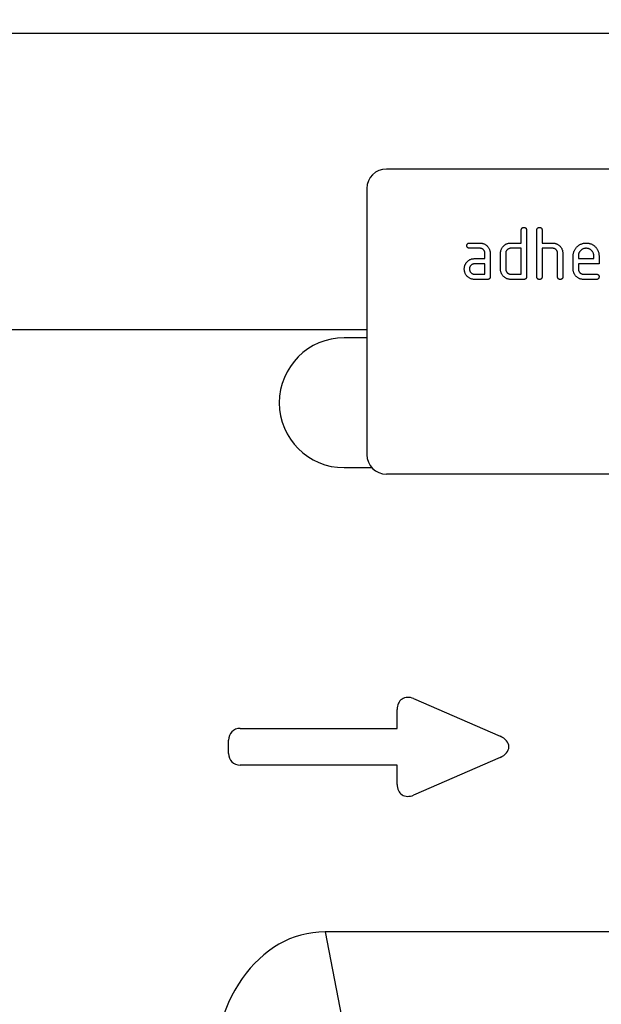
# Model space of a CAD drawing. Units: millimetres. Extents: x 150 to 4200, y 0 to 2920.
# Drawn here: x 2808 to 2897, y 2394 to 2545 of the extents above; entities that cross this region are included whole.
import ezdxf

# ---------------------------------------------------------------- set-up
doc = ezdxf.new("R2010")
doc.units = ezdxf.units.MM
doc.header["$LTSCALE"] = 10
doc.layers.get('0').update_dxf_attribs({"color": 1})
doc.layers.add('3002592', color=7, linetype='Continuous')
doc.layers.add('DIMENSION', color=3, linetype='Continuous')
doc.styles.add('SLDTEXTSTYLE0', font='TXT', dxfattribs={"width": 0.605})
doc.dimstyles.new('SLDDIMSTYLE0', dxfattribs={"dimtxt": 35, "dimasz": 25, "dimexe": 0, "dimexo": 0.0625, "dimgap": 8.75, "dimtad": 1, "dimrnd": 1e-09, "dimzin": 12, "dimdsep": 46, "dimtxsty": 'SLDTEXTSTYLE0', "dimsah": 1, "dimcen": 0.09, "dimadec": 0, "dimazin": 3, "dimtfac": 1, "dimtofl": 0, "dimtmove": 0, "dimatfit": 3, "dimfxl": 0, "dimfrac": 2, "dimtolj": 1, "dimtzin": 12, "dimarcsym": 0})

# ---------------------------------------------------------------- blocks, each defined once
blk = doc.blocks.new('1068110-M_003__D')
at = {"layer": 'DIMENSION'}
for p, q in [((2491.11, 2565.3), (2491.11, 2685.3)), ((2991.11, 2565.3), (2991.11, 2685.3)), ((2991.11, 2675.3), (2491.11, 2675.3))]:
    blk.add_line(p, q, dxfattribs=at)
for points in [[(2491.11, 2675.3), (2516.11, 2671.46), (2516.11, 2679.15)], [(2991.11, 2675.3), (2966.11, 2679.15), (2966.11, 2671.46)]]:
    blk.add_solid(points, dxfattribs=at)
at = {"layer": 'DIMENSION', "insert": (2701.01, 2720.42), "char_height": 35, "attachment_point": 1, "style": 'SLDTEXTSTYLE0'}
blk.add_mtext('500', dxfattribs=at)
blk = doc.blocks.new('1068110-M_003_Front_view')
for p, q in [((135.66, 381.15), (-364.34, 381.15)), ((100.66, 360.28), (8.66, 360.28)), ((5.66, 357.28), (5.66, 316.28)), ((29.46, 348.88), (29.46, 350.88)), ((30.26, 350.88), (30.26, 343.68)), ((31.86, 343.68), (31.86, 350.88)), ((32.66, 350.88), (32.66, 348.88)), ((21.47, 348.88), (23.06, 348.88)), ((27.86, 348.88), (29.46, 348.88)), ((32.66, 348.88), (34.26, 348.88)), ((23.06, 348.08), (21.47, 348.08)), ((29.46, 348.08), (27.86, 348.08)), ((29.46, 344.08), (29.46, 348.08)), ((32.66, 348.08), (32.66, 343.68)), ((34.26, 348.08), (32.66, 348.08)), ((35.86, 347.31), (35.86, 343.68)), ((22.27, 346.48), (23.86, 346.48)), ((23.86, 346.48), (23.86, 347.28)), ((24.66, 347.28), (24.66, 343.68)), ((26.26, 344.88), (26.26, 347.28)), ((27.06, 347.28), (27.06, 344.88)), ((35.06, 343.68), (35.06, 347.28)), ((37.46, 344.88), (37.46, 346.88)), ((38.26, 346.88), (38.26, 346.48)), ((38.26, 346.48), (40.65, 346.48)), ((40.65, 346.48), (40.65, 346.88)), ((41.44, 346.88), (41.44, 345.68)), ((23.86, 345.68), (22.27, 345.68)), ((23.86, 344.08), (23.86, 345.68)), ((38.26, 345.68), (38.26, 344.88)), ((41.44, 345.68), (38.26, 345.68)), ((22.27, 344.08), (23.86, 344.08)), ((24.26, 343.28), (22.27, 343.28)), ((27.86, 344.08), (29.46, 344.08)), ((29.86, 343.28), (27.86, 343.28)), ((39.06, 344.08), (41.04, 344.08)), ((41.04, 343.28), (39.06, 343.28)), ((5.66, 335.53), (-364.34, 335.53)), ((5.66, 335.53), (-364.34, 335.53)), ((5.66, 334.28), (2.16, 334.28)), ((2.16, 314.28), (6.42, 314.28)), ((100.66, 313.28), (8.66, 313.28)), ((12.86, 278.72), (26.18, 272.94)), ((10.32, 274.11), (10.32, 277.05)), ((-13.86, 274.11), (10.32, 274.11)), ((-15.68, 270.25), (-15.68, 272.3)), ((10.32, 268.44), (-13.86, 268.44)), ((10.32, 265.5), (10.32, 268.44)), ((26.18, 269.62), (12.86, 263.84)), ((63.6, 242.78), (-0.78, 242.78)), ((-0.78, 242.78), (2.2, 227.32))]:
    blk.add_line(p, q)
for centre, radius, start, end in [((8.66, 357.28), 3, 90, 180), ((2.16, 324.28), 10, 90, 270), ((8.66, 316.28), 3, 180, 270)]:
    blk.add_arc(centre, radius, start, end)
for centre, major_axis, ratio, start_param, end_param in [((12.53, 276.45), (-1.44, 2.19), 0.762065, 5.423521, 7.142849), ((-13.47, 271.91), (-1.69, 1.69), 0.834817, 5.587572, 6.978799), ((24.47, 271.28), (3.08, 0), 0.648828, 5.301225, 7.265146), ((-13.47, 270.65), (-1.69, -1.69), 0.834817, 5.587572, 6.978799), ((12.53, 266.1), (-1.44, -2.19), 0.762065, 5.423521, 7.142849), ((1.95, 214.49), (5.42, -28.03), 0.700596, 3.00702, 4.466565)]:
    blk.add_ellipse(centre, major_axis=major_axis, ratio=ratio, start_param=start_param, end_param=end_param)
for points, knots in [([(29.46, 350.88), (29.46, 350.9), (29.46, 350.95), (29.47, 351.02), (29.5, 351.09), (29.54, 351.15), (29.59, 351.21), (29.65, 351.24), (29.72, 351.27), (29.79, 351.28), (29.84, 351.28), (29.86, 351.28)], [0, 0, 0, 0, 0.112005, 0.224034, 0.336007, 0.448021, 0.559989, 0.669878, 0.780063, 0.889906, 1, 1, 1, 1]), ([(29.86, 351.28), (29.88, 351.28), (29.93, 351.28), (30, 351.26), (30.07, 351.24), (30.14, 351.2), (30.19, 351.15), (30.22, 351.09), (30.25, 351.02), (30.26, 350.95), (30.26, 350.9), (30.26, 350.88)], [0, 0, 0, 0, 0.112161, 0.223851, 0.336289, 0.447771, 0.560204, 0.669707, 0.780149, 0.889832, 1, 1, 1, 1]), ([(31.86, 350.88), (31.86, 350.9), (31.86, 350.95), (31.87, 351.02), (31.9, 351.09), (31.94, 351.15), (31.99, 351.21), (32.05, 351.24), (32.12, 351.27), (32.19, 351.28), (32.24, 351.28), (32.26, 351.28)], [0, 0, 0, 0, 0.112005, 0.224034, 0.336007, 0.448021, 0.559989, 0.669878, 0.780063, 0.889906, 1, 1, 1, 1]), ([(32.26, 351.28), (32.28, 351.28), (32.33, 351.28), (32.4, 351.26), (32.47, 351.24), (32.54, 351.2), (32.59, 351.15), (32.62, 351.09), (32.65, 351.02), (32.66, 350.95), (32.66, 350.9), (32.66, 350.88)], [0, 0, 0, 0, 0.1121611, 0.2238507, 0.3362888, 0.4477715, 0.5602039, 0.6697066, 0.7801491, 0.8898323, 1, 1, 1, 1]), ([(21.07, 348.48), (21.07, 348.5), (21.07, 348.55), (21.09, 348.62), (21.11, 348.69), (21.15, 348.75), (21.2, 348.81), (21.26, 348.84), (21.33, 348.86), (21.4, 348.88), (21.45, 348.88), (21.47, 348.88)], [0, 0, 0, 0, 0.11216, 0.223849, 0.33628, 0.447782, 0.560168, 0.669758, 0.780109, 0.889882, 1, 1, 1, 1]), ([(23.06, 348.88), (23.12, 348.88), (23.24, 348.87), (23.41, 348.85), (23.58, 348.8), (23.75, 348.74), (23.9, 348.65), (24.05, 348.55), (24.18, 348.43), (24.3, 348.3), (24.41, 348.16), (24.5, 347.99), (24.58, 347.82), (24.63, 347.65), (24.65, 347.46), (24.66, 347.34), (24.66, 347.28)], [0, 0, 0, 0, 0.0700067, 0.1400038, 0.2100268, 0.2799837, 0.3500257, 0.4199937, 0.4900143, 0.560012, 0.6333362, 0.7066976, 0.7799719, 0.8533408, 0.9266602, 1, 1, 1, 1]), ([(26.47, 348.08), (26.5, 348.13), (26.55, 348.22), (26.65, 348.34), (26.75, 348.46), (26.87, 348.57), (27, 348.66), (27.15, 348.74), (27.31, 348.8), (27.49, 348.85), (27.67, 348.87), (27.8, 348.88), (27.86, 348.88)], [0, 0, 0, 0, 0.0933443, 0.1866471, 0.2800016, 0.3733432, 0.4667114, 0.5600103, 0.6700412, 0.7800302, 0.8899958, 1, 1, 1, 1]), ([(34.26, 348.88), (34.32, 348.88), (34.43, 348.87), (34.61, 348.85), (34.78, 348.8), (34.94, 348.74), (35.09, 348.66), (35.24, 348.56), (35.37, 348.44), (35.49, 348.32), (35.6, 348.17), (35.7, 348.02), (35.77, 347.85), (35.82, 347.67), (35.85, 347.49), (35.86, 347.37), (35.86, 347.31)], [0, 0, 0, 0, 0.070004, 0.140011, 0.210015, 0.279997, 0.350018, 0.420005, 0.490012, 0.560023, 0.633352, 0.706677, 0.780003, 0.85334, 0.926664, 1, 1, 1, 1]), ([(37.46, 346.88), (37.46, 346.94), (37.46, 347.08), (37.49, 347.27), (37.54, 347.46), (37.6, 347.65), (37.69, 347.83), (37.79, 347.99), (37.91, 348.15), (38.04, 348.29), (38.18, 348.42), (38.33, 348.54), (38.5, 348.65), (38.68, 348.73), (38.87, 348.8), (39.06, 348.85), (39.26, 348.87), (39.39, 348.88), (39.45, 348.88)], [0, 0, 0, 0, 0.062722, 0.125442, 0.18816, 0.25088, 0.313599, 0.375198, 0.436799, 0.498402, 0.560004, 0.622862, 0.685718, 0.748573, 0.811429, 0.874285, 0.937142, 1, 1, 1, 1]), ([(39.45, 348.88), (39.52, 348.88), (39.65, 348.87), (39.85, 348.85), (40.04, 348.8), (40.22, 348.74), (40.4, 348.65), (40.57, 348.55), (40.72, 348.43), (40.87, 348.3), (41, 348.16), (41.12, 348), (41.22, 347.83), (41.3, 347.65), (41.37, 347.47), (41.41, 347.27), (41.44, 347.08), (41.44, 346.94), (41.44, 346.88)], [0, 0, 0, 0, 0.062722, 0.125442, 0.18816, 0.25088, 0.313599, 0.375197, 0.436799, 0.4984, 0.560004, 0.622858, 0.685716, 0.748572, 0.811426, 0.874286, 0.937139, 1, 1, 1, 1]), ([(21.47, 348.08), (21.45, 348.08), (21.4, 348.08), (21.33, 348.09), (21.26, 348.12), (21.2, 348.15), (21.15, 348.21), (21.11, 348.27), (21.09, 348.34), (21.08, 348.41), (21.07, 348.45), (21.07, 348.48)], [0, 0, 0, 0, 0.111971, 0.224094, 0.335955, 0.448047, 0.559974, 0.669882, 0.780062, 0.889906, 1, 1, 1, 1]), ([(23.86, 347.28), (23.86, 347.32), (23.85, 347.4), (23.83, 347.51), (23.79, 347.62), (23.73, 347.73), (23.66, 347.82), (23.58, 347.9), (23.49, 347.96), (23.39, 348.02), (23.28, 348.05), (23.17, 348.07), (23.1, 348.08), (23.06, 348.08)], [0, 0, 0, 0, 0.093361, 0.186585, 0.279972, 0.373311, 0.466661, 0.559962, 0.648002, 0.736004, 0.824069, 0.911961, 1, 1, 1, 1]), ([(26.26, 347.28), (26.26, 347.33), (26.26, 347.44), (26.29, 347.59), (26.33, 347.75), (26.39, 347.92), (26.44, 348.03), (26.47, 348.08)], [0, 0, 0, 0, 0.1867855, 0.373193, 0.5601307, 0.7799658, 1, 1, 1, 1]), ([(27.86, 348.08), (27.82, 348.08), (27.74, 348.07), (27.63, 348.05), (27.52, 348.01), (27.41, 347.95), (27.32, 347.88), (27.24, 347.79), (27.17, 347.7), (27.12, 347.6), (27.08, 347.5), (27.06, 347.39), (27.06, 347.32), (27.06, 347.28)], [0, 0, 0, 0, 0.093405, 0.186532, 0.280007, 0.373308, 0.466618, 0.560027, 0.647978, 0.735984, 0.824133, 0.911907, 1, 1, 1, 1]), ([(35.06, 347.28), (35.06, 347.32), (35.05, 347.4), (35.03, 347.51), (34.99, 347.62), (34.93, 347.73), (34.86, 347.82), (34.78, 347.9), (34.68, 347.97), (34.59, 348.02), (34.48, 348.05), (34.37, 348.07), (34.3, 348.08), (34.26, 348.08)], [0, 0, 0, 0, 0.0933603, 0.1865843, 0.2799713, 0.37331, 0.4666525, 0.5599695, 0.6479962, 0.736004, 0.8240764, 0.9119624, 1, 1, 1, 1]), ([(39.45, 348.07), (39.4, 348.07), (39.3, 348.06), (39.15, 348.04), (39.01, 347.99), (38.88, 347.93), (38.75, 347.85), (38.63, 347.75), (38.53, 347.64), (38.45, 347.53), (38.38, 347.41), (38.32, 347.28), (38.28, 347.15), (38.27, 347.01), (38.26, 346.92), (38.26, 346.88)], [0, 0, 0, 0, 0.080081, 0.159861, 0.239947, 0.32002, 0.399942, 0.479953, 0.560018, 0.633311, 0.706627, 0.78006, 0.853433, 0.926592, 1, 1, 1, 1]), ([(40.65, 346.88), (40.64, 346.93), (40.64, 347.03), (40.62, 347.18), (40.57, 347.32), (40.5, 347.45), (40.42, 347.58), (40.32, 347.69), (40.22, 347.8), (40.11, 347.88), (39.99, 347.95), (39.86, 348.01), (39.73, 348.04), (39.59, 348.06), (39.5, 348.07), (39.45, 348.07)], [0, 0, 0, 0, 0.0800637, 0.1598731, 0.2399539, 0.3200087, 0.3999512, 0.4799547, 0.5600229, 0.6333124, 0.7066219, 0.7800703, 0.8534375, 0.9265851, 1, 1, 1, 1]), ([(20.89, 345.68), (20.92, 345.73), (20.97, 345.82), (21.06, 345.94), (21.17, 346.06), (21.28, 346.16), (21.41, 346.26), (21.56, 346.33), (21.72, 346.4), (21.9, 346.45), (22.08, 346.47), (22.21, 346.48), (22.27, 346.48)], [0, 0, 0, 0, 0.093353, 0.18664, 0.28001, 0.373348, 0.466707, 0.560024, 0.670032, 0.780038, 0.889993, 1, 1, 1, 1]), ([(20.68, 344.88), (20.68, 344.93), (20.68, 345.04), (20.7, 345.19), (20.74, 345.33), (20.78, 345.46), (20.83, 345.57), (20.87, 345.65), (20.89, 345.68)], [0, 0, 0, 0, 0.186782, 0.373121, 0.560083, 0.706767, 0.853176, 1, 1, 1, 1]), ([(22.27, 343.28), (22.21, 343.28), (22.09, 343.28), (21.92, 343.31), (21.75, 343.35), (21.58, 343.42), (21.43, 343.5), (21.28, 343.61), (21.15, 343.72), (21.03, 343.86), (20.92, 344), (20.83, 344.16), (20.76, 344.33), (20.71, 344.51), (20.68, 344.69), (20.68, 344.82), (20.68, 344.88)], [0, 0, 0, 0, 0.070003, 0.140019, 0.209993, 0.280023, 0.349991, 0.420013, 0.490006, 0.56001, 0.633339, 0.706666, 0.780011, 0.853318, 0.926666, 1, 1, 1, 1]), ([(22.27, 345.68), (22.23, 345.68), (22.15, 345.67), (22.04, 345.65), (21.93, 345.61), (21.82, 345.55), (21.73, 345.47), (21.65, 345.39), (21.59, 345.3), (21.53, 345.2), (21.5, 345.1), (21.48, 344.99), (21.47, 344.92), (21.47, 344.88)], [0, 0, 0, 0, 0.093389, 0.186551, 0.279998, 0.373308, 0.466627, 0.560019, 0.647977, 0.735984, 0.824132, 0.911907, 1, 1, 1, 1]), ([(21.47, 344.88), (21.47, 344.84), (21.48, 344.76), (21.5, 344.65), (21.55, 344.54), (21.6, 344.44), (21.68, 344.34), (21.76, 344.26), (21.85, 344.19), (21.95, 344.14), (22.05, 344.1), (22.16, 344.08), (22.23, 344.08), (22.27, 344.08)], [0, 0, 0, 0, 0.093403, 0.186527, 0.280004, 0.373298, 0.466611, 0.560022, 0.647971, 0.735978, 0.824142, 0.911909, 1, 1, 1, 1]), ([(27.86, 343.28), (27.8, 343.28), (27.68, 343.28), (27.51, 343.31), (27.34, 343.35), (27.17, 343.42), (27.02, 343.5), (26.87, 343.6), (26.74, 343.72), (26.62, 343.85), (26.51, 344), (26.41, 344.16), (26.34, 344.33), (26.29, 344.51), (26.26, 344.69), (26.26, 344.82), (26.26, 344.88)], [0, 0, 0, 0, 0.070004, 0.140017, 0.209996, 0.280027, 0.34999, 0.420014, 0.490005, 0.560015, 0.633351, 0.706655, 0.780017, 0.853317, 0.926667, 1, 1, 1, 1]), ([(27.06, 344.88), (27.06, 344.84), (27.06, 344.76), (27.09, 344.65), (27.13, 344.54), (27.19, 344.43), (27.26, 344.34), (27.35, 344.26), (27.44, 344.2), (27.54, 344.14), (27.64, 344.1), (27.75, 344.08), (27.82, 344.08), (27.86, 344.08)], [0, 0, 0, 0, 0.093405, 0.186519, 0.280012, 0.373299, 0.466612, 0.560028, 0.647979, 0.73598, 0.824136, 0.911912, 1, 1, 1, 1]), ([(39.06, 343.28), (39, 343.28), (38.88, 343.28), (38.7, 343.31), (38.53, 343.35), (38.37, 343.42), (38.21, 343.5), (38.07, 343.61), (37.94, 343.72), (37.81, 343.85), (37.71, 344), (37.61, 344.16), (37.54, 344.33), (37.49, 344.51), (37.46, 344.69), (37.46, 344.82), (37.46, 344.88)], [0, 0, 0, 0, 0.070003, 0.14002, 0.20999, 0.280028, 0.349988, 0.420013, 0.490004, 0.560014, 0.63335, 0.706654, 0.780016, 0.853317, 0.926667, 1, 1, 1, 1]), ([(38.26, 344.88), (38.26, 344.84), (38.26, 344.76), (38.29, 344.65), (38.33, 344.54), (38.39, 344.44), (38.46, 344.34), (38.54, 344.26), (38.64, 344.19), (38.73, 344.14), (38.84, 344.1), (38.95, 344.08), (39.02, 344.08), (39.06, 344.08)], [0, 0, 0, 0, 0.093403, 0.186527, 0.280004, 0.373298, 0.466611, 0.560022, 0.647971, 0.735978, 0.824142, 0.911909, 1, 1, 1, 1]), ([(24.66, 343.68), (24.66, 343.65), (24.66, 343.61), (24.65, 343.53), (24.62, 343.46), (24.58, 343.4), (24.53, 343.35), (24.47, 343.31), (24.4, 343.29), (24.33, 343.28), (24.28, 343.28), (24.26, 343.28)], [0, 0, 0, 0, 0.112089, 0.223936, 0.336112, 0.447995, 0.559958, 0.669984, 0.779963, 0.889993, 1, 1, 1, 1]), ([(30.26, 343.68), (30.26, 343.65), (30.26, 343.61), (30.25, 343.53), (30.22, 343.46), (30.18, 343.4), (30.13, 343.35), (30.07, 343.31), (30, 343.29), (29.93, 343.28), (29.88, 343.28), (29.86, 343.28)], [0, 0, 0, 0, 0.112089, 0.223936, 0.336112, 0.447995, 0.559958, 0.669984, 0.779963, 0.889993, 1, 1, 1, 1]), ([(32.26, 343.28), (32.24, 343.28), (32.19, 343.28), (32.11, 343.29), (32.05, 343.32), (31.98, 343.35), (31.93, 343.41), (31.88, 343.49), (31.86, 343.58), (31.86, 343.65), (31.86, 343.68)], [0, 0, 0, 0, 0.1119939, 0.2242291, 0.3359732, 0.4483995, 0.5599028, 0.7067833, 0.8532979, 1, 1, 1, 1]), ([(32.66, 343.68), (32.66, 343.65), (32.66, 343.61), (32.65, 343.53), (32.62, 343.46), (32.58, 343.4), (32.53, 343.35), (32.47, 343.31), (32.4, 343.29), (32.33, 343.28), (32.28, 343.28), (32.26, 343.28)], [0, 0, 0, 0, 0.112089, 0.223936, 0.336112, 0.447995, 0.559958, 0.669984, 0.779963, 0.889993, 1, 1, 1, 1]), ([(35.46, 343.28), (35.44, 343.28), (35.39, 343.28), (35.31, 343.29), (35.25, 343.32), (35.18, 343.35), (35.13, 343.41), (35.08, 343.49), (35.06, 343.58), (35.06, 343.65), (35.06, 343.68)], [0, 0, 0, 0, 0.1119939, 0.2242291, 0.3359732, 0.4483995, 0.5599028, 0.7067833, 0.8532979, 1, 1, 1, 1]), ([(35.86, 343.68), (35.86, 343.65), (35.86, 343.61), (35.85, 343.53), (35.82, 343.46), (35.78, 343.4), (35.73, 343.35), (35.67, 343.31), (35.6, 343.29), (35.53, 343.28), (35.48, 343.28), (35.46, 343.28)], [0, 0, 0, 0, 0.112089, 0.223936, 0.336112, 0.447995, 0.559958, 0.669984, 0.779963, 0.889993, 1, 1, 1, 1]), ([(41.04, 344.08), (41.07, 344.08), (41.12, 344.08), (41.19, 344.06), (41.26, 344.04), (41.32, 344), (41.37, 343.95), (41.41, 343.89), (41.43, 343.82), (41.44, 343.75), (41.44, 343.7), (41.44, 343.68)], [0, 0, 0, 0, 0.112112, 0.22389, 0.336235, 0.447808, 0.560193, 0.669716, 0.780151, 0.889833, 1, 1, 1, 1]), ([(41.44, 343.68), (41.44, 343.65), (41.44, 343.61), (41.43, 343.53), (41.4, 343.47), (41.37, 343.4), (41.31, 343.35), (41.23, 343.3), (41.14, 343.28), (41.08, 343.28), (41.04, 343.28)], [0, 0, 0, 0, 0.112129, 0.224018, 0.336229, 0.448173, 0.560132, 0.706732, 0.853301, 1, 1, 1, 1])]:
    blk.add_open_spline(points, degree=3, knots=knots)

msp = doc.modelspace()

# ---------------------------------------------------------------- block references
at = {"layer": '3002592'}
msp.add_blockref('1068110-M_003_Front_view', (2855.454, 2162.023), dxfattribs=at)

# ---------------------------------------------------------------- dimensions: what is measured, and where the dimension line sits
at = {"layer": 'DIMENSION'}
dim = msp.add_linear_dim(base=(2491.113, 2675.302), p1=(2991.113, 2545.302), p2=(2491.113, 2545.302), dimstyle='SLDDIMSTYLE0', dxfattribs=at)
dim.commit()
dim.dimension.update_dxf_attribs({"geometry": '1068110-M_003__D', "text_midpoint": (2741.113, 2675.302), "dimtype": 160})

doc.saveas('drawing.dxf')
